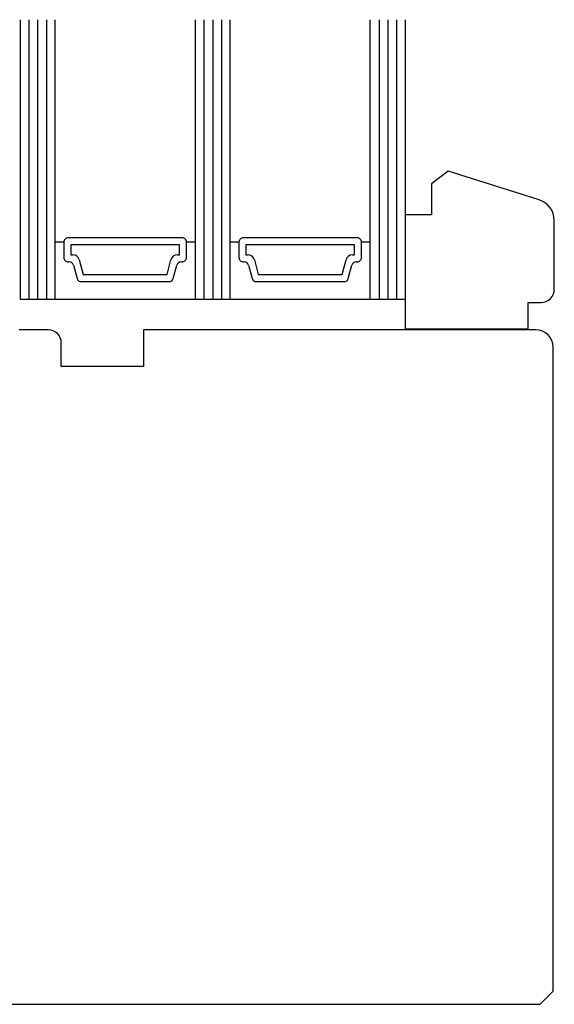
# Model space of a CAD drawing. Extents: x 28892 to 31979, y -74 to 492.
# Drawn here: x 31414 to 31475, y 0 to 112 of the extents above; entities that cross this region are included whole.
import ezdxf

# ---------------------------------------------------------------- set-up
doc = ezdxf.new("R2010")
doc.units = 0
doc.linetypes.add('28', pattern=[0])
doc.layers.add('2FLÜGEL12', color=1, linetype='28')

msp = doc.modelspace()

# ---------------------------------------------------------------- linework, layer by layer
at = {"layer": '2FLÜGEL12', "color": 7}
for p, q in [((31413.56, 112.05), (31413.56, 80.15)), ((31414.56, 112.05), (31414.56, 80.15)), ((31415.56, 112.05), (31415.56, 80.15)), ((31416.56, 112.05), (31416.56, 80.15)), ((31417.56, 80.15), (31417.56, 112.05)), ((31433.56, 112.05), (31433.56, 80.15)), ((31434.56, 112.05), (31434.56, 80.15)), ((31435.56, 112.05), (31435.56, 80.15)), ((31436.56, 112.05), (31436.56, 80.15)), ((31437.56, 80.15), (31437.56, 112.05)), ((31453.56, 80.15), (31453.56, 112.05)), ((31454.56, 112.05), (31454.56, 80.15)), ((31455.56, 112.05), (31455.56, 80.15)), ((31456.56, 112.05), (31456.56, 80.15)), ((31457.56, 112.05), (31457.56, 76.78)), ((31418.56, 86.65), (31417.56, 86.65)), ((31418.56, 86.65), (31418.56, 84.9)), ((31432.06, 87.15), (31419.06, 87.15)), ((31433.56, 86.65), (31432.56, 86.65)), ((31432.56, 84.9), (31432.56, 86.65)), ((31438.56, 86.65), (31437.56, 86.65)), ((31438.56, 86.65), (31438.56, 84.9)), ((31452.06, 87.15), (31439.06, 87.15)), ((31452.56, 84.9), (31452.56, 86.65)), ((31453.56, 86.65), (31452.56, 86.65)), ((31431.76, 86.35), (31419.36, 86.35)), ((31419.36, 86.35), (31419.36, 85.2)), ((31431.76, 85.2), (31431.76, 86.35)), ((31439.36, 86.35), (31439.36, 85.2)), ((31451.76, 86.35), (31439.36, 86.35)), ((31451.76, 85.2), (31451.76, 86.35)), ((31419.06, 84.4), (31419.17, 84.4)), ((31419.36, 85.2), (31419.6, 85.2)), ((31420.32, 84.64), (31420.77, 82.95)), ((31430.34, 82.95), (31430.79, 84.64)), ((31431.52, 85.2), (31431.76, 85.2)), ((31431.94, 84.4), (31432.06, 84.4)), ((31439.06, 84.4), (31439.17, 84.4)), ((31439.36, 85.2), (31439.6, 85.2)), ((31440.32, 84.64), (31440.77, 82.95)), ((31450.34, 82.95), (31450.79, 84.64)), ((31451.52, 85.2), (31451.76, 85.2)), ((31451.94, 84.4), (31452.06, 84.4)), ((31419.66, 84.03), (31420.06, 82.52)), ((31431.05, 82.52), (31431.46, 84.03)), ((31439.66, 84.03), (31440.06, 82.52)), ((31451.05, 82.52), (31451.46, 84.03)), ((31420.54, 82.15), (31430.57, 82.15)), ((31420.77, 82.95), (31430.34, 82.95)), ((31440.54, 82.15), (31450.57, 82.15)), ((31440.77, 82.95), (31450.34, 82.95)), ((31413.56, 80.15), (31457.56, 80.15)), ((31416.76, 76.65), (31413.46, 76.65)), ((31472.46, 76.65), (31427.66, 76.65)), ((31427.66, 76.65), (31427.66, 72.45)), ((31418.26, 72.45), (31418.26, 75.15)), ((31474.46, 59.27), (31474.46, 74.65)), ((31427.66, 72.45), (31418.26, 72.45)), ((31474.46, 1.15), (31474.46, 59.27)), ((31472.96, -0.35), (31474.46, 1.15)), ((31399.96, -0.35), (31472.96, -0.35))]:
    msp.add_line(p, q, dxfattribs=at)
at = {"layer": '2FLÜGEL12', "color": 7, "flags": 128}
msp.add_lwpolyline([(31471.58, 79.78), (31473.08, 79.78, 0.4142), (31474.58, 81.28), (31474.58, 89.11, 0.3395), (31472.73, 91.52), (31462.45, 94.78), (31460.56, 93.33), (31460.56, 89.78), (31457.56, 89.78), (31457.56, 76.78), (31471.58, 76.78)], format="xyb", close=True, dxfattribs=at)
for points in [[(31419.06, 87.15, 0.414214), (31418.56, 86.65)], [(31432.56, 86.65, 0.414214), (31432.06, 87.15)], [(31439.06, 87.15, 0.414214), (31438.56, 86.65)], [(31452.56, 86.65, 0.414214), (31452.06, 87.15)], [(31418.56, 84.9, 0.414214), (31419.06, 84.4)], [(31419.66, 84.03, 0.339454), (31419.17, 84.4)], [(31420.32, 84.64, 0.339454), (31419.6, 85.2)], [(31431.52, 85.2, 0.339454), (31430.79, 84.64)], [(31431.94, 84.4, 0.339454), (31431.46, 84.03)], [(31432.06, 84.4, 0.414214), (31432.56, 84.9)], [(31438.56, 84.9, 0.414214), (31439.06, 84.4)], [(31439.66, 84.03, 0.339454), (31439.17, 84.4)], [(31440.32, 84.64, 0.339454), (31439.6, 85.2)], [(31451.52, 85.2, 0.339454), (31450.79, 84.64)], [(31451.94, 84.4, 0.339454), (31451.46, 84.03)], [(31452.06, 84.4, 0.414214), (31452.56, 84.9)], [(31420.06, 82.52, 0.339454), (31420.54, 82.15)], [(31430.57, 82.15, 0.339454), (31431.05, 82.52)], [(31440.06, 82.52, 0.339454), (31440.54, 82.15)], [(31450.57, 82.15, 0.339454), (31451.05, 82.52)]]:
    msp.add_lwpolyline(points, format="xyb", dxfattribs=at)
at = {"layer": '2FLÜGEL12', "color": 7}
for centre, radius, start in [((31416.76, 75.15), 1.5, 0), ((31472.46, 74.65), 2, 360)]:
    msp.add_arc(centre, radius, start, 90, dxfattribs=at)

doc.saveas('drawing.dxf')
